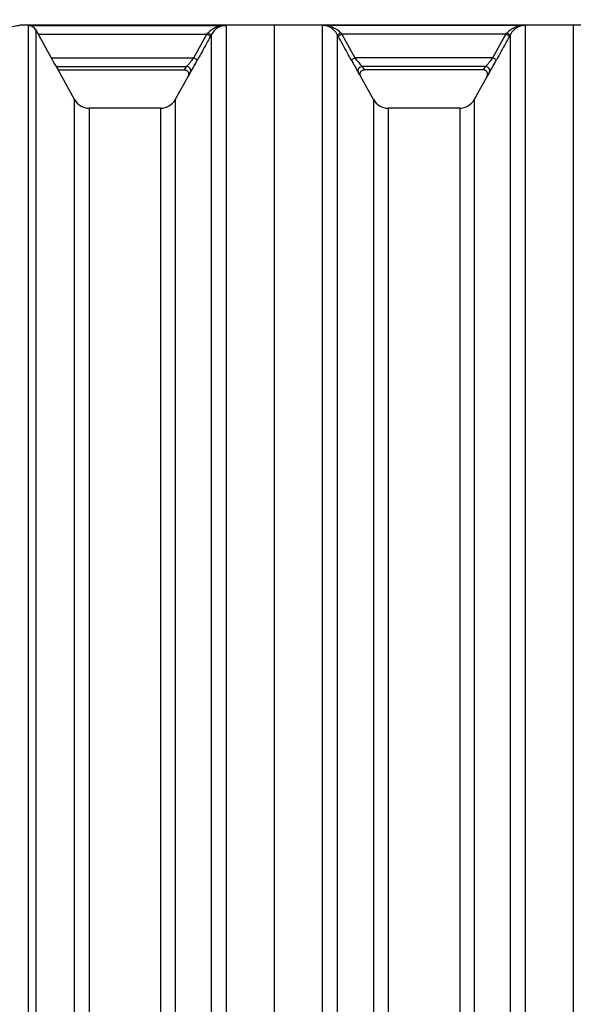
# Model space of a CAD drawing. Units: millimetres. Extents: x 0 to 16800, y 0 to 11880.
# Drawn here: x 4830 to 5496, y 8770 to 9955 of the extents above; entities that cross this region are included whole.
import ezdxf
from ezdxf.enums import TextEntityAlignment as Align

# ---------------------------------------------------------------- set-up
doc = ezdxf.new("R2010")
doc.units = ezdxf.units.MM
doc.header["$LTSCALE"] = 40
doc.layers.add('Default', color=7, linetype='Continuous')
doc.layers.add('DV1_0', color=7, linetype='Continuous')
doc.styles.add('SEACAD_Arial', font='arial.ttf')
doc.dimstyles.new('ISO', dxfattribs={"dimtxt": 140, "dimasz": 140, "dimexe": 70, "dimexo": 0, "dimgap": 35, "dimtad": 1, "dimtxsty": 'SEACAD_Arial', "dimblk1": '_SE_FILLED', "dimblk2": '_SE_FILLED', "dimsah": 1, "dimcen": 70, "dimadec": 0, "dimazin": 0, "dimtfac": 0.5, "dimtdec": 3, "dimtmove": 0, "dimatfit": 3, "dimfxl": 1, "dimarcsym": 0})

# ---------------------------------------------------------------- blocks, each defined once
blk = doc.blocks.new('SE4')
at = {"layer": 'DV1_0', "color": 7, "linetype": 'Continuous'}
for p, q in [((5136.3, 9948.1), (4830.7, 9948.1)), ((4840.4, 9947.7), (5078.2, 9947.7)), ((4840.4, 7638.5), (4840.4, 9947.7)), ((5078.2, 9947.7), (5078.2, 7638.5)), ((5136.3, 9948.1), (5136.3, 7638.1)), ((5136.3, 9948.1), (5136.3, 7638.1)), ((5496.3, 9948.1), (5136.3, 9948.1)), ((5438.2, 9947.7), (5194.5, 9947.7)), ((5194.5, 7638.5), (5194.5, 9947.7)), ((5438.2, 9947.7), (5438.2, 7638.5)), ((5496.3, 9948.1), (5496.3, 7638.1)), ((5698.8, 9948.1), (5496.3, 9948.1)), ((5496.3, 9948.1), (5496.3, 7638.1)), ((4849.2, 9942.3), (4849.2, 7644.1)), ((4851.9, 9937.2), (5055.1, 9937.2)), ((4851.9, 9937.2), (4867.7, 9908.6)), ((5039.4, 9908.6), (5055.1, 9937.2)), ((5055.1, 9937.2), (5056.2, 9938.6)), ((5055.1, 9937.2), (5059.5, 9934.8)), ((5060.6, 9936.9), (5059.5, 9934.8)), ((5060.6, 7649.4), (5060.6, 9936.9)), ((5212, 9936.9), (5212, 7649.4)), ((5213.1, 9934.8), (5212, 9936.9)), ((5213.1, 9934.8), (5217.5, 9937.2)), ((5216.4, 9938.6), (5217.5, 9937.2)), ((5415.1, 9937.2), (5217.5, 9937.2)), ((5217.5, 9937.2), (5233.3, 9908.6)), ((5399.4, 9908.6), (5415.1, 9937.2)), ((5415.1, 9937.2), (5416.2, 9938.6)), ((5419.5, 9934.8), (5415.1, 9937.2)), ((5420.6, 9936.9), (5419.5, 9934.8)), ((5420.6, 7649.4), (5420.6, 9936.9)), ((4867.7, 9908.6), (5039.4, 9908.6)), ((5039.4, 9908.6), (5043.8, 9906.2)), ((5228.9, 9906.2), (5233.3, 9908.6)), ((5399.4, 9908.6), (5233.3, 9908.6)), ((5403.8, 9906.2), (5399.4, 9908.6)), ((4873.5, 9898.2), (5030.7, 9898.2)), ((4873.5, 9898.2), (4876, 9894.1)), ((5028.2, 9894.1), (5030.7, 9898.2)), ((5390.7, 9898.2), (5242, 9898.2)), ((5242, 9898.2), (5244.5, 9894.1)), ((5388.2, 9894.1), (5390.7, 9898.2)), ((4876, 9894.1), (5028.2, 9894.1)), ((4895.6, 9858.5), (4876, 9894.1)), ((5032.5, 9886.7), (5017, 9858.5)), ((5255.6, 9858.5), (5240.1, 9886.7)), ((5388.2, 9894.1), (5244.5, 9894.1)), ((5392.5, 9886.7), (5377, 9858.5)), ((4895.6, 7727.8), (4895.6, 9858.5)), ((4913.2, 9848.1), (4913.2, 7738.1)), ((4999.5, 9848.1), (4913.2, 9848.1)), ((4999.5, 7738.1), (4999.5, 9848.1)), ((5017, 9858.5), (5017, 7727.8)), ((5255.6, 9858.5), (5255.6, 7727.8)), ((5273.2, 9848.1), (5273.2, 7738.1)), ((5359.5, 9848.1), (5273.2, 9848.1)), ((5359.5, 9848.1), (5359.5, 7738.1)), ((5377, 9858.5), (5377, 7727.8))]:
    blk.add_line(p, q, dxfattribs=at)
for centre, radius, start, end in [((4840.1, 9937.4), 10.3, 28.1688, 88.0801), ((5077.3, 9918.9), 28.8, 88.2768, 136.8746), ((5078.9, 9927), 20.8, 91.9909, 151.5534), ((5195.4, 9918.9), 28.8, 43.1357, 91.7129), ((5193.8, 9927), 20.8, 28.4512, 88.0045), ((5437.3, 9918.9), 28.8, 88.2871, 136.8643), ((5438.9, 9927), 20.8, 91.9955, 151.5488), ((5501.4, 10294.4), 741.2, 208.3613, 208.8057), ((5162.5, 10068.4), 335.4, 208.4493, 210.4922), ((4804.8, 10095.9), 300.2, 318.8102, 321.4), ((5487.1, 10111.9), 325.2, 218.6997, 221.0901), ((5164.8, 10095.9), 300.2, 318.8102, 321.4), ((4622.9, 10134.4), 478.8, 329.4215, 331.5351), ((5634.8, 10125.9), 461.5, 208.4254, 210.618), ((4982.9, 10134.4), 478.8, 329.4215, 331.5351), ((5081.8, 9859.5), 56.2, 146.1514, 151.1173), ((5190.9, 9859.5), 56.2, 28.8827, 33.8486), ((5441.8, 9859.5), 56.2, 146.1514, 151.1173), ((4913.2, 9868.1), 20, 208.8108, 270), ((4999.5, 9868.1), 20, 270, 331.1892), ((5273.2, 9868.1), 20, 208.8108, 270), ((5359.5, 9868.1), 20, 270, 331.1892)]:
    blk.add_arc(centre, radius, start, end, dxfattribs=at)
for centre, major_axis, ratio, start_param, end_param in [((5056.2, 9939.3), (4.39, -2.4), 0.116311, 4.775892, 6.264206), ((5216.4, 9939.3), (-4.39, -2.4), 0.116311, 0.018979, 1.507293), ((5416.2, 9939.3), (4.39, -2.4), 0.116311, 4.775892, 6.264206), ((5030.7, 9893.2), (-4.16, 2.78), 0.987634, 3.229762, 5.296406), ((5242, 9893.2), (-4.16, -2.78), 0.987634, 4.128372, 6.195016), ((5390.7, 9893.2), (4.16, -2.78), 0.987634, 0.088169, 2.154813)]:
    blk.add_ellipse(centre, major_axis=major_axis, ratio=ratio, start_param=start_param, end_param=end_param, dxfattribs=at)
for points, knots in [([(4831.3, 9948.1), (4831.3, 9948.1), (4831.3, 9948.1), (4831.3, 9948.1), (4831.1, 9948.1), (4830.4, 9947.9), (4829.8, 9947.8), (4827.6, 9947.3), (4825.4, 9946.9), (4819.5, 9945.8), (4815.9, 9945.1), (4809.3, 9943.9), (4807, 9943.4), (4801.9, 9942.5), (4799.3, 9942.1), (4790.8, 9940.6), (4784.6, 9939.6), (4774.4, 9938), (4770.8, 9937.5), (4763.4, 9936.4), (4759.6, 9935.9), (4747.7, 9934.3), (4739.4, 9933.3), (4721.9, 9931.3), (4712.7, 9930.3), (4698.3, 9929), (4693.4, 9928.6), (4683.5, 9927.9), (4678.5, 9927.5), (4663.4, 9926.6), (4653.1, 9926.1), (4632.2, 9925.3), (4621.4, 9925), (4600.1, 9924.9), (4589.5, 9924.9), (4573.6, 9925.2), (4568.3, 9925.4), (4557.8, 9925.7), (4552.5, 9926), (4536.9, 9926.7), (4526.7, 9927.3), (4507, 9928.8), (4497.4, 9929.6), (4483.5, 9931), (4478.9, 9931.5), (4470, 9932.5), (4465.6, 9933), (4461.3, 9933.5)], [0.4988523, 0.4988523, 0.4988523, 0.4988523, 0.5, 0.5, 0.515625, 0.515625, 0.53125, 0.53125, 0.5625, 0.5625, 0.59375, 0.59375, 0.609375, 0.609375, 0.625, 0.625, 0.65625, 0.65625, 0.671875, 0.671875, 0.6875, 0.6875, 0.71875, 0.71875, 0.75, 0.75, 0.765625, 0.765625, 0.78125, 0.78125, 0.8125, 0.8125, 0.84375, 0.84375, 0.875, 0.875, 0.890625, 0.890625, 0.90625, 0.90625, 0.9375, 0.9375, 0.96875, 0.96875, 0.984375, 0.984375, 1, 1, 1, 1]), ([(5059.5, 9934.8), (5057.9, 9931.9), (5056.3, 9929), (5054.7, 9926.1), (5051, 9919.4), (5047.4, 9912.8), (5043.8, 9906.2)], [0, 0, 0, 0, 0.306031, 0.306031, 0.306031, 1, 1, 1, 1]), ([(5228.9, 9906.2), (5227.3, 9909.1), (5225.7, 9912), (5224.1, 9915), (5220.4, 9921.6), (5216.8, 9928.2), (5213.1, 9934.8)], [0, 0, 0, 0, 0.306031, 0.306031, 0.306031, 1, 1, 1, 1]), ([(5419.5, 9934.8), (5417.9, 9931.9), (5416.3, 9929), (5414.7, 9926.1), (5411, 9919.4), (5407.4, 9912.8), (5403.8, 9906.2)], [0, 0, 0, 0, 0.306031, 0.306031, 0.306031, 1, 1, 1, 1]), ([(5028.2, 9894.1), (5028.6, 9894.1), (5029.1, 9894.1), (5029.7, 9893.9), (5029.9, 9893.8), (5030.3, 9893.7), (5030.5, 9893.6), (5031, 9893.2), (5031.4, 9893), (5031.9, 9892.5), (5032, 9892.3), (5032.3, 9892), (5032.4, 9891.8), (5032.7, 9891.3), (5032.9, 9890.9), (5033, 9890.2), (5033.1, 9890), (5033.1, 9889.6), (5033.2, 9889.4), (5033.2, 9888.7), (5033.1, 9888.3), (5032.9, 9887.7), (5032.9, 9887.5), (5032.8, 9887.2), (5032.7, 9887.1), (5032.6, 9886.9), (5032.6, 9886.8), (5032.5, 9886.7)], [0, 0, 0, 0, 0.125, 0.125, 0.1875, 0.1875, 0.25, 0.25, 0.375, 0.375, 0.4375, 0.4375, 0.5, 0.5, 0.625, 0.625, 0.6875, 0.6875, 0.75, 0.75, 0.875, 0.875, 0.9375, 0.9375, 0.96875, 0.96875, 1, 1, 1, 1]), ([(5240.1, 9886.7), (5240.1, 9886.8), (5240, 9886.9), (5239.9, 9887.1), (5239.9, 9887.2), (5239.8, 9887.5), (5239.7, 9887.7), (5239.5, 9888.3), (5239.5, 9888.7), (5239.5, 9889.4), (5239.5, 9889.6), (5239.6, 9890), (5239.6, 9890.2), (5239.8, 9890.9), (5239.9, 9891.3), (5240.3, 9891.8), (5240.4, 9892), (5240.7, 9892.3), (5240.8, 9892.5), (5241.3, 9893), (5241.6, 9893.2), (5242.2, 9893.6), (5242.4, 9893.7), (5242.8, 9893.8), (5243, 9893.9), (5243.6, 9894.1), (5244, 9894.1), (5244.5, 9894.1)], [0, 0, 0, 0, 0.03125, 0.03125, 0.0625, 0.0625, 0.125, 0.125, 0.25, 0.25, 0.3125, 0.3125, 0.375, 0.375, 0.5, 0.5, 0.5625, 0.5625, 0.625, 0.625, 0.75, 0.75, 0.8125, 0.8125, 0.875, 0.875, 1, 1, 1, 1]), ([(5392.5, 9886.7), (5392.6, 9886.8), (5392.6, 9886.9), (5392.7, 9887.1), (5392.8, 9887.2), (5392.9, 9887.5), (5392.9, 9887.7), (5393.1, 9888.3), (5393.2, 9888.7), (5393.2, 9889.4), (5393.1, 9889.6), (5393.1, 9890), (5393, 9890.2), (5392.9, 9890.9), (5392.7, 9891.3), (5392.4, 9891.8), (5392.3, 9892), (5392, 9892.3), (5391.9, 9892.5), (5391.4, 9893), (5391, 9893.2), (5390.5, 9893.6), (5390.3, 9893.7), (5389.9, 9893.8), (5389.7, 9893.9), (5389.1, 9894.1), (5388.6, 9894.1), (5388.2, 9894.1)], [0, 0, 0, 0, 0.03125, 0.03125, 0.0625, 0.0625, 0.125, 0.125, 0.25, 0.25, 0.3125, 0.3125, 0.375, 0.375, 0.5, 0.5, 0.5625, 0.5625, 0.625, 0.625, 0.75, 0.75, 0.8125, 0.8125, 0.875, 0.875, 1, 1, 1, 1])]:
    blk.add_open_spline(points, degree=3, knots=knots, dxfattribs=at)
blk = doc.blocks.new('DMBLK92')
at = {"layer": 'Default', "linetype": 'Continuous'}
for points in [[(3350.9, 9848.1), (3397.6, 9848.1), (3374.2, 9988.1)], [(3350.9, 7778.1), (3374.2, 7638.1), (3397.6, 7778.1)]]:
    blk.add_hatch(color=7, dxfattribs=at).paths.add_polyline_path(points)
at = {"layer": 'Default', "color": 7, "linetype": 'Continuous'}
for p, q in [((5696.8, 9988.1), (3304.2, 9988.1)), ((3374.2, 9988.1), (3374.2, 7638.1)), ((4461.3, 7638.1), (3304.2, 7638.1))]:
    blk.add_line(p, q, dxfattribs=at)
at = {"layer": 'Default', "color": 7, "linetype": 'Continuous', "style": 'SEACAD_Arial'}
blk.add_text('2350', height=140, rotation=90, dxfattribs=at).set_placement((3199.2, 8594), align=Align.TOP_LEFT)
blk = doc.blocks.new('_SE_FILLED')
at = {"color": 0}
blk.add_line((0, 0), (-1, 0), dxfattribs=at)
blk.add_solid([(0, 0), (-1, -0.1665), (-1, 0.1665), (0, 0)], dxfattribs=at)
blk = doc.blocks.new('DMBLK93')
at = {"layer": 'Default', "linetype": 'Continuous'}
for points in [[(2930.9, 10348.1), (2977.6, 10348.1), (2954.2, 10488.1)], [(2930.9, 7778.1), (2954.2, 7638.1), (2977.6, 7778.1)]]:
    blk.add_hatch(color=7, dxfattribs=at).paths.add_polyline_path(points)
at = {"layer": 'Default', "color": 7, "linetype": 'Continuous'}
for p, q in [((5696.8, 10488.1), (2884.2, 10488.1)), ((2954.2, 10488.1), (2954.2, 7638.1)), ((4461.3, 7638.1), (2884.2, 7638.1))]:
    blk.add_line(p, q, dxfattribs=at)
at = {"layer": 'Default', "color": 7, "linetype": 'Continuous', "style": 'SEACAD_Arial'}
blk.add_text('2850', height=140, rotation=90, dxfattribs=at).set_placement((2779.2, 8844), align=Align.TOP_LEFT)
blk = doc.blocks.new('DMBLK94')
at = {"layer": 'Default', "linetype": 'Continuous'}
for points in [[(3938.6, 7102.8), (3938.6, 7149.4), (3798.6, 7126.1)], [(6699.1, 7102.8), (6839.1, 7126.1), (6699.1, 7149.4)]]:
    blk.add_hatch(color=7, dxfattribs=at).paths.add_polyline_path(points)
at = {"layer": 'Default', "color": 7, "linetype": 'Continuous'}
for p, q in [((3798.6, 8881.2), (3798.6, 7056.1)), ((6839.1, 8793.1), (6839.1, 7056.1)), ((3798.6, 7126.1), (6839.1, 7126.1))]:
    blk.add_line(p, q, dxfattribs=at)
at = {"layer": 'Default', "color": 7, "linetype": 'Continuous', "style": 'SEACAD_Arial'}
blk.add_text('3040', height=140, dxfattribs=at).set_placement((5099.7, 7301.1), align=Align.TOP_LEFT)

msp = doc.modelspace()

# ---------------------------------------------------------------- block references
at = {"layer": 'Default'}
msp.add_blockref('SE4', (0, 0), dxfattribs=at)

# ---------------------------------------------------------------- dimensions: what is measured, and where the dimension line sits
at = {"layer": 'Default', "color": 7, "linetype": 'Continuous'}
for base, p1, picture, middle in [((2954.249, 7638.115), (5696.826, 10488.115), 'DMBLK93', (2954.249, 9063.115)), ((3374.249, 7638.115), (5696.826, 9988.115), 'DMBLK92', (3374.249, 8813.115))]:
    dim = msp.add_linear_dim(base=base, p1=p1, p2=(4461.326, 7638.115), angle=90, text='\\A1;<>', dimstyle='ISO', dxfattribs=at)
    dim.commit()
    dim.dimension.update_dxf_attribs({"geometry": picture, "text_midpoint": middle, "dimtype": 160})
dim = msp.add_linear_dim(base=(6839.058, 7126.093), p1=(3798.598, 8881.177), p2=(6839.058, 8793.106), text='\\A1;<>', dimstyle='ISO', override={"dimdec": 0, "dimrnd": 10, "dimtdec": 4}, dxfattribs=at)
dim.commit()
dim.dimension.update_dxf_attribs({"geometry": 'DMBLK94', "text_midpoint": (5318.828, 7126.093), "dimtype": 160})

doc.saveas('drawing.dxf')
